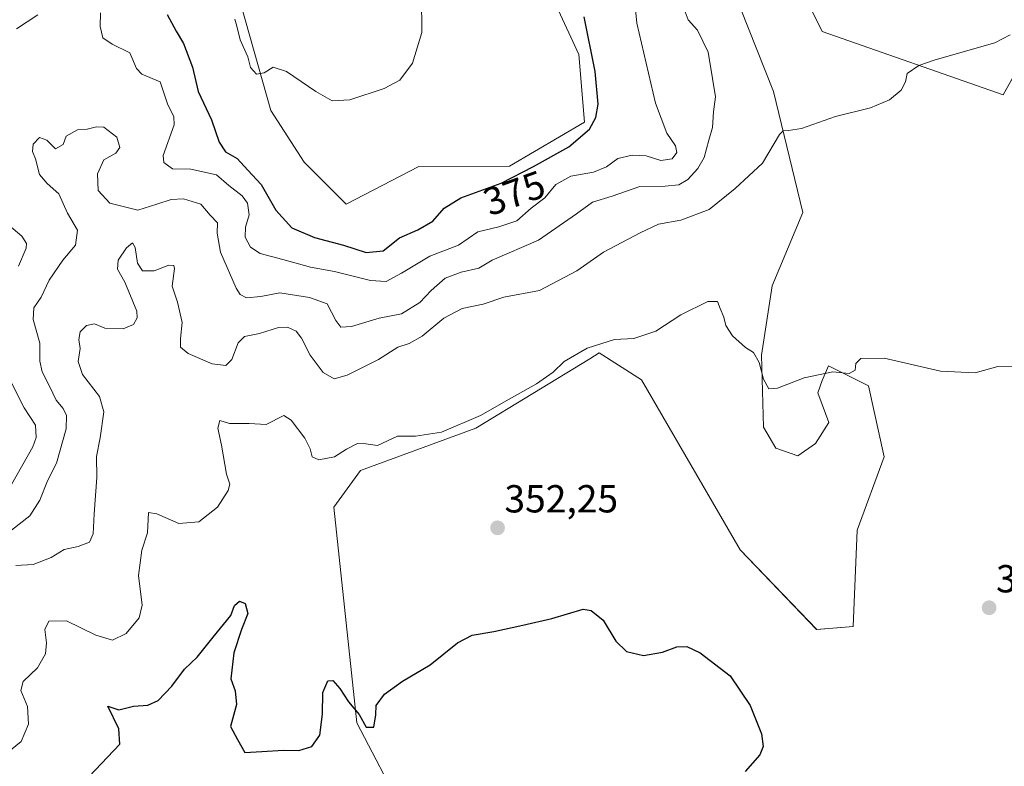
# Model space of a CAD drawing. Units: metres. Extents: x 625371 to 628853, y 4680975 to 4683350.
# Drawn here: x 626493 to 626746, y 4681641 to 4681833 of the extents above; entities that cross this region are included whole.
import ezdxf
from ezdxf.enums import TextEntityAlignment as Align

# ---------------------------------------------------------------- set-up
doc = ezdxf.new("R2010")
doc.units = ezdxf.units.M
doc.header["$MEASUREMENT"] = 0
for name, color, linetype, lineweight in [('Carátula', 7, 'Continuous', 5), ('Cultivos herbáceos CxS', 92, 'Continuous', 0), ('Curva de nivel maestra', 36, 'Continuous', 30), ('Curva de nivel normal', 36, 'Continuous', 0), ('Punto de cota en terreno', 7, 'Continuous', 0), ('Rótulo de curva de nivel directora', 19, 'Continuous', 0), ('Rótulo de punto de cota en terreno', 19, 'Continuous', 0), ('Suelo desnudo CxS', 43, 'Continuous', 0)]:
    doc.layers.add(name, color=color, linetype=linetype, lineweight=lineweight)
doc.styles.add('Arial', font='txt', dxfattribs={"height": 0.2})

# ---------------------------------------------------------------- blocks, each defined once
blk = doc.blocks.new('*U153')
at = {"layer": 'Suelo desnudo CxS', "color": 43, "linetype": 'Continuous', "lineweight": 0}
for points in [[(626550.2805, 4681836.2285, 380.1324), (626557.8063, 4681809.3497, 379.1228), (626566.4071, 4681796.0893, 379.0376), (626577.1589, 4681785.3379, 378.6945), (626595.7949, 4681795.0143, 377.1268), (626619.0461, 4681795.0371, 374.8557), (626638.2403, 4681806.3477, 374.8035), (626636.8053, 4681823.6625, 375.3021), (626619.0907, 4681862.0319, 376.5072)], [(626761.6223, 4681842.0089, 359.8424), (626745.5639, 4681813.3131, 358.6434), (626699.2049, 4681829.5259, 361.1747), (626692.9613, 4681842.2279, 362.0758)], [(626673.8849, 4681846.5761, 363.2652), (626686.7273, 4681814.2295, 360.7444), (626694.2647, 4681783.1913, 358.0505), (626686.3719, 4681764.4365, 356.5005), (626683.6001, 4681746.6811, 355.3296), (626684.1669, 4681728.2397, 354.0355), (626687.2881, 4681722.8493, 354.0523), (626692.9625, 4681720.8631, 353.8269), (626697.5019, 4681723.9839, 353.6064), (626700.9063, 4681729.3747, 353.4559), (626698.0693, 4681737.0349, 354.289), (626699.2041, 4681740.1557, 354.3426), (626700.7765, 4681743.9051, 354.6951), (626711.0351, 4681738.7723, 354.1691), (626715.0639, 4681720.5593, 353.4181), (626708.1581, 4681701.8047, 352.8776), (626707.1709, 4681677.1277, 352.1528), (626697.7849, 4681676.3197, 351.3822), (626678.2091, 4681696.7477, 351.4998), (626652.9097, 4681740.3019, 353.5582), (626642.0581, 4681747.2109, 354.1598), (626639.6461, 4681745.7407, 354.0605), (626610.4051, 4681727.9155, 354.2971), (626580.8081, 4681717.0579, 353.896), (626573.9843, 4681707.7277, 353.5457), (626579.9025, 4681652.4511, 349.6684), (626591.7411, 4681629.7479, 347.7343)]]:
    blk.add_polyline3d(points, dxfattribs=at)
blk = doc.blocks.new('*U190')
at = {"layer": 'Curva de nivel normal', "color": 36, "linetype": 'Continuous', "lineweight": 0}
blk.add_polyline3d([(626492.44, 4681692.72, 360), (626496.9, 4681693.04, 360), (626501.52, 4681694.79, 360), (626504.84, 4681696.86, 360), (626508.48, 4681697.63, 360), (626511.35, 4681698.77, 360), (626512.31, 4681700.89, 360), (626512.54, 4681705.98, 360), (626513.24, 4681715.34, 360), (626513.15, 4681720.67, 360), (626514.05, 4681725.44, 360), (626515.02, 4681732.16, 360), (626513.96, 4681736.02, 360), (626509.6, 4681741.72, 360), (626508.47, 4681745, 360), (626508.96, 4681748.34, 360), (626508.62, 4681750.67, 360), (626508.92, 4681752.62, 360), (626510.62, 4681754.24, 360), (626512.62, 4681754.65, 360), (626515.29, 4681753.54, 360), (626519.95, 4681753.39, 360), (626522.61, 4681754.48, 360), (626523.58, 4681756.21, 360), (626523.45, 4681757.88, 360), (626520.42, 4681765.32, 360), (626518.52, 4681768.66, 360), (626518.67, 4681770.99, 360), (626520.81, 4681774.16, 360), (626522.42, 4681775.38, 360), (626523.04, 4681774.25, 360), (626523.63, 4681770.22, 360), (626524.96, 4681768.22, 360), (626527.97, 4681768.23, 360), (626531.68, 4681769.73, 360), (626532.98, 4681769.6, 360), (626533.12, 4681768.83, 360), (626532.52, 4681764.34, 360), (626533.93, 4681760.21, 360), (626535.13, 4681754.98, 360), (626534.67, 4681750.9, 360), (626534.67, 4681748.73, 360), (626536.67, 4681747.06, 360), (626542.82, 4681744.41, 360), (626546.3, 4681743.98, 360), (626547.81, 4681745.53, 360), (626549.48, 4681749.81, 360), (626551.12, 4681751.44, 360), (626554.94, 4681752.2, 360), (626559.82, 4681753.74, 360), (626562.15, 4681753.79, 360), (626564.36, 4681752.76, 360), (626565.75, 4681750.98, 360), (626567.92, 4681746.64, 360), (626571.3, 4681742.19, 360), (626574.1, 4681740.61, 360), (626577.4, 4681741.49, 360), (626585.49, 4681745.57, 360), (626590.4, 4681748.67, 360), (626593.34, 4681749.6, 360), (626596.62, 4681751.49, 360), (626602.16, 4681756.15, 360), (626606.93, 4681758.61, 360), (626612.27, 4681759.72, 360), (626617.6, 4681761.54, 360), (626626.73, 4681763.23, 360), (626636.32, 4681768.25, 360), (626643.12, 4681772.99, 360), (626652.53, 4681777.95, 360), (626657.2, 4681780.18, 360), (626662.93, 4681781.2, 360), (626670.26, 4681783.96, 360), (626676.92, 4681789.38, 360), (626683.92, 4681795.87, 360), (626688.26, 4681803.2, 360), (626689.16, 4681804.14, 360), (626690.59, 4681804.18, 360), (626693.92, 4681804.68, 360), (626702.59, 4681807.81, 360), (626711.59, 4681810.03, 360), (626716.47, 4681812.08, 360), (626719.47, 4681814.54, 360), (626720.55, 4681816.66, 360), (626720.98, 4681818.83, 360), (626723.94, 4681820.85, 360), (626728.2, 4681822.27, 360), (626743.5, 4681826.68, 360), (626747.36, 4681828.67, 360)], dxfattribs=at)
blk = doc.blocks.new('*U193')
at = {"layer": 'Curva de nivel normal', "color": 36, "linetype": 'Continuous', "lineweight": 0}
blk.add_polyline3d([(626489.29, 4681644, 355), (626493.84, 4681647.7, 355), (626495.72, 4681652.08, 355), (626495.44, 4681656.67, 355), (626493.72, 4681660.74, 355), (626494.36, 4681663.08, 355), (626498.06, 4681666.5, 355), (626500.06, 4681670.1, 355), (626500.35, 4681672.96, 355), (626499.89, 4681676.35, 355), (626500.95, 4681678.51, 355), (626505.49, 4681678.58, 355), (626513.02, 4681674.92, 355), (626517.28, 4681673.66, 355), (626520.72, 4681675.32, 355), (626524.05, 4681679.32, 355), (626524.82, 4681682.63, 355), (626523.93, 4681690.2, 355), (626524.79, 4681696.68, 355), (626526.24, 4681701.09, 355), (626526.52, 4681706.35, 355), (626528.59, 4681706.01, 355), (626534.26, 4681703.48, 355), (626539.38, 4681703.93, 355), (626544.18, 4681707.7, 355), (626546.93, 4681711.96, 355), (626547.31, 4681713.58, 355), (626546.48, 4681716.15, 355), (626545.22, 4681723.56, 355), (626544.26, 4681727.92, 355), (626544.74, 4681729.9, 355), (626547.25, 4681729.15, 355), (626552.28, 4681729.15, 355), (626556.61, 4681728.9, 355), (626561.19, 4681731.16, 355), (626563.03, 4681729.97, 355), (626566.54, 4681725.37, 355), (626567.96, 4681722.61, 355), (626568.44, 4681720.58, 355), (626570.11, 4681719.79, 355), (626574.16, 4681720.6, 355), (626577.22, 4681722.57, 355), (626580.06, 4681724.04, 355), (626582.19, 4681723.9, 355), (626585.18, 4681723.51, 355), (626590.28, 4681725.85, 355), (626594.94, 4681725.9, 355), (626601.61, 4681726.92, 355), (626611.6, 4681731.18, 355), (626618.93, 4681735.39, 355), (626625.93, 4681739.27, 355), (626630.22, 4681742.33, 355), (626633.07, 4681744.98, 355), (626638.94, 4681748.46, 355), (626645.93, 4681750.63, 355), (626650.87, 4681750.95, 355), (626656.58, 4681752.8, 355), (626663, 4681756.98, 355), (626669.87, 4681760.35, 355), (626672.37, 4681760.4, 355), (626673.01, 4681758.61, 355), (626673.98, 4681756.36, 355), (626674.47, 4681754.22, 355), (626676.22, 4681751.63, 355), (626679.5, 4681748.58, 355), (626681.58, 4681747.33, 355), (626683, 4681744.74, 355), (626684.12, 4681740.53, 355), (626685.48, 4681738.03, 355), (626687.75, 4681738.15, 355), (626694.59, 4681740.84, 355), (626701.92, 4681742.37, 355), (626706.14, 4681741.92, 355), (626707.63, 4681742.81, 355), (626707.86, 4681744.52, 355), (626709.1, 4681745.8, 355), (626715.08, 4681745.9, 355), (626729.53, 4681742.52, 355), (626738.41, 4681742.15, 355), (626744.25, 4681743.75, 355), (626749.25, 4681743.82, 355)], dxfattribs=at)
blk = doc.blocks.new('*U196')
at = {"layer": 'Curva de nivel normal', "color": 36, "linetype": 'Continuous', "lineweight": 0}
for points in [[(626491.4, 4681713.55, 370), (626496.86, 4681723.17, 370), (626497.71, 4681725.56, 370), (626497.52, 4681728.67, 370), (626494.64, 4681733.12, 370), (626491.43, 4681739.41, 370)], [(626493.14, 4681769.43, 370), (626495.11, 4681774.05, 370), (626495.23, 4681775.21, 370), (626493.97, 4681777.15, 370), (626489.55, 4681780.92, 370)], [(626492.66, 4681830.24, 370), (626498.12, 4681833.87, 370)], [(626514.15, 4681834.35, 370), (626514.07, 4681830.86, 370), (626514.78, 4681827.9, 370), (626517.13, 4681826.32, 370), (626521.7, 4681824.07, 370), (626523.38, 4681820.09, 370), (626524.74, 4681818.6, 370), (626529.47, 4681816.66, 370), (626531.36, 4681810.99, 370), (626532.94, 4681807.7, 370), (626533.08, 4681805.64, 370), (626530.26, 4681797.78, 370), (626530.4, 4681796, 370), (626532.6, 4681794.36, 370), (626537.35, 4681794.29, 370), (626543.89, 4681792.86, 370), (626547.09, 4681790.11, 370), (626550.48, 4681787.44, 370), (626551.9, 4681785.59, 370), (626552.32, 4681782.62, 370), (626551.37, 4681779.4, 370), (626551.3, 4681776.9, 370), (626552.63, 4681774.27, 370), (626555.1, 4681772.67, 370), (626560.9, 4681771.18, 370), (626567.99, 4681769.23, 370), (626574.21, 4681768.1, 370), (626583.42, 4681765.76, 370), (626587.44, 4681765.55, 370), (626591.37, 4681767.66, 370), (626598.58, 4681771.99, 370), (626605.93, 4681774.79, 370), (626610.93, 4681778.24, 370), (626616.34, 4681779.49, 370), (626620.89, 4681781.1, 370), (626624.56, 4681784.33, 370), (626628.06, 4681786.99, 370), (626630.87, 4681790.33, 370), (626634.73, 4681792.46, 370), (626640.6, 4681793.53, 370), (626643.94, 4681794.9, 370), (626646.82, 4681797, 370), (626650.48, 4681797.89, 370), (626654.05, 4681797.67, 370), (626657.86, 4681796.51, 370), (626660.72, 4681796.9, 370), (626661.9, 4681798.56, 370), (626661.61, 4681800.27, 370), (626659.39, 4681803.56, 370), (626656.47, 4681811.24, 370), (626651.67, 4681831.73, 370), (626650.56, 4681842.94, 370)]]:
    blk.add_polyline3d(points, dxfattribs=at)
blk = doc.blocks.new('*U197')
at = {"layer": 'Curva de nivel maestra', "color": 36, "linetype": 'Continuous', "lineweight": 30}
blk.add_polyline3d([(626531.23, 4681833.95, 375), (626533.56, 4681829.61, 375), (626535.46, 4681826.5, 375), (626537.72, 4681820.44, 375), (626539.23, 4681814.18, 375), (626542.67, 4681806.95, 375), (626544.59, 4681801.23, 375), (626546.25, 4681798.77, 375), (626549.23, 4681797.07, 375), (626551.98, 4681794.03, 375), (626555.35, 4681790.4, 375), (626559.12, 4681783.83, 375), (626563.24, 4681779.29, 375), (626569.07, 4681776.79, 375), (626576.47, 4681774.84, 375), (626582.32, 4681772.96, 375), (626586.61, 4681773.38, 375), (626590.81, 4681776.72, 375), (626595.54, 4681778.76, 375), (626599.34, 4681780.99, 375), (626602.27, 4681784.33, 375), (626606.56, 4681786.99, 375), (626616.87, 4681790.7, 375), (626625.16, 4681794.99, 375), (626634.28, 4681800.01, 375), (626639.53, 4681804.57, 375), (626641.14, 4681807.49, 375), (626641.79, 4681810.93, 375), (626641.01, 4681819.33, 375), (626638.15, 4681833.32, 375)], dxfattribs=at)
blk = doc.blocks.new('*U198')
at = {"layer": 'Curva de nivel maestra', "color": 36, "linetype": 'Continuous', "lineweight": 30}
blk.add_polyline3d([(626511.29, 4681638.72, 350), (626519.15, 4681646.99, 350), (626518.84, 4681650.89, 350), (626516.07, 4681656.68, 350), (626518.91, 4681655.82, 350), (626522.62, 4681656.76, 350), (626526.3, 4681656.94, 350), (626528.96, 4681658.13, 350), (626532.44, 4681661.86, 350), (626535.67, 4681666.19, 350), (626539, 4681669.28, 350), (626543.02, 4681674.43, 350), (626547.63, 4681679.95, 350), (626548.52, 4681682.55, 350), (626549.8, 4681683.62, 350), (626551.3, 4681683.03, 350), (626551.98, 4681680.43, 350), (626550.31, 4681676.34, 350), (626548.32, 4681670.35, 350), (626547.59, 4681663.72, 350), (626548.71, 4681660.69, 350), (626549.02, 4681657.13, 350), (626547.48, 4681651.53, 350), (626549.28, 4681648.19, 350), (626551.22, 4681644.83, 350), (626555.5, 4681645.08, 350), (626561.07, 4681645.48, 350), (626565.06, 4681645.38, 350), (626568.35, 4681646.41, 350), (626570.38, 4681649.26, 350), (626571.06, 4681654.68, 350), (626571.19, 4681660.18, 350), (626572.47, 4681663.17, 350), (626573.73, 4681663.3, 350), (626575.54, 4681661.27, 350), (626577.79, 4681657.86, 350), (626580.47, 4681654.62, 350), (626582.31, 4681651.36, 350), (626584.24, 4681651.33, 350), (626584.76, 4681654.52, 350), (626584.82, 4681656.9, 350), (626586.97, 4681659.77, 350), (626591.56, 4681663.14, 350), (626598.68, 4681667.31, 350), (626605.66, 4681672.97, 350), (626609.49, 4681674.94, 350), (626614.99, 4681675.85, 350), (626622.42, 4681677.5, 350), (626629.91, 4681679.2, 350), (626637.95, 4681681.54, 350), (626639.99, 4681681.25, 350), (626643.02, 4681678.76, 350), (626646.28, 4681673.36, 350), (626649.02, 4681670.76, 350), (626653.36, 4681669.74, 350), (626658.3, 4681670.59, 350), (626661.97, 4681671.91, 350), (626664.52, 4681671.97, 350), (626667.93, 4681670.39, 350), (626675.65, 4681664.52, 350), (626680.75, 4681656.9, 350), (626683.66, 4681649.65, 350), (626684.04, 4681646.35, 350), (626683.19, 4681644.26, 350), (626679.43, 4681640.01, 350)], dxfattribs=at)
blk = doc.blocks.new('5PATER')
at = {"layer": 'Carátula', "linetype": 'Continuous', "lineweight": 5}
h = blk.add_hatch(color=250, dxfattribs=at)
edge = h.paths.add_edge_path()
edge.add_ellipse((0, 0.01), major_axis=(-1.33, -1.34), ratio=0.999422, start_angle=0, end_angle=360)

msp = doc.modelspace()

# ---------------------------------------------------------------- linework, layer by layer
at = {"layer": 'Cultivos herbáceos CxS', "color": 92, "linetype": 'Continuous', "lineweight": 0}
for points in [[(626619.09, 4681862.03, 376.51), (626636.81, 4681823.66, 375.3), (626638.24, 4681806.35, 374.8), (626619.05, 4681795.04, 374.86), (626595.79, 4681795.01, 377.13), (626577.16, 4681785.34, 378.69), (626577.16, 4681785.34, 378.69), (626566.41, 4681796.09, 379.04), (626557.81, 4681809.35, 379.12), (626550.28, 4681836.23, 380.13)], [(626619.09, 4681862.03, 376.51), (626636.81, 4681823.66, 375.3), (626638.24, 4681806.35, 374.8), (626619.05, 4681795.04, 374.86), (626595.79, 4681795.01, 377.13), (626577.16, 4681785.34, 378.69), (626566.41, 4681796.09, 379.04), (626557.81, 4681809.35, 379.12), (626550.28, 4681836.23, 380.13)], [(626591.74, 4681629.75, 347.73), (626579.9, 4681652.45, 349.67), (626573.98, 4681707.73, 353.55), (626580.81, 4681717.06, 353.9), (626610.41, 4681727.92, 354.3), (626639.65, 4681745.74, 354.06), (626642.06, 4681747.21, 354.16), (626652.91, 4681740.3, 353.56), (626678.21, 4681696.75, 351.5), (626697.78, 4681676.32, 351.38), (626707.17, 4681677.13, 352.15), (626708.16, 4681701.8, 352.88), (626715.06, 4681720.56, 353.42), (626711.04, 4681738.77, 354.17), (626700.78, 4681743.91, 354.7), (626699.2, 4681740.16, 354.34), (626698.07, 4681737.03, 354.29), (626700.91, 4681729.37, 353.46), (626697.5, 4681723.98, 353.61), (626692.96, 4681720.86, 353.83), (626687.29, 4681722.85, 354.05), (626684.17, 4681728.24, 354.04), (626683.6, 4681746.68, 355.33), (626686.37, 4681764.44, 356.5), (626694.26, 4681783.19, 358.05), (626686.73, 4681814.23, 360.74), (626673.88, 4681846.58, 363.27)], [(626673.88, 4681846.58, 363.27), (626686.73, 4681814.23, 360.74), (626694.26, 4681783.19, 358.05), (626686.37, 4681764.44, 356.5), (626683.6, 4681746.68, 355.33), (626684.17, 4681728.24, 354.04), (626687.29, 4681722.85, 354.05), (626692.96, 4681720.86, 353.83), (626697.5, 4681723.98, 353.61), (626700.91, 4681729.37, 353.46), (626698.07, 4681737.03, 354.29), (626699.2, 4681740.16, 354.34), (626700.78, 4681743.91, 354.7), (626711.04, 4681738.77, 354.17), (626715.06, 4681720.56, 353.42), (626708.16, 4681701.8, 352.88), (626707.17, 4681677.13, 352.15), (626697.78, 4681676.32, 351.38), (626678.21, 4681696.75, 351.5), (626652.91, 4681740.3, 353.56), (626642.06, 4681747.21, 354.16), (626639.65, 4681745.74, 354.06), (626610.41, 4681727.92, 354.3), (626580.81, 4681717.06, 353.9), (626573.98, 4681707.73, 353.55), (626579.9, 4681652.45, 349.67), (626591.74, 4681629.75, 347.73)], [(626692.96, 4681842.23, 362.08), (626699.2, 4681829.53, 361.17), (626745.56, 4681813.31, 358.64), (626761.62, 4681842.01, 359.84)], [(626761.62, 4681842.01, 359.84), (626745.56, 4681813.31, 358.64), (626699.2, 4681829.53, 361.17), (626692.96, 4681842.23, 362.08)]]:
    msp.add_polyline3d(points, dxfattribs=at)
at = {"layer": 'Curva de nivel normal', "color": 36, "linetype": 'Continuous', "lineweight": 0}
for points in [[(626573.58, 4681811.84, 380), (626578.1, 4681812.06, 380), (626586.94, 4681814.96, 380), (626590.9, 4681817.12, 380), (626594.17, 4681821.41, 380), (626596.58, 4681829.34, 380), (626596.43, 4681838.47, 380)], [(626664.04, 4681834.63, 365), (626664.84, 4681832.55, 365), (626667.21, 4681829.94, 365), (626669.96, 4681824.28, 365), (626671.1, 4681817.54, 365), (626671.88, 4681812.8, 365), (626671.3, 4681808.95, 365), (626671.06, 4681804.99, 365), (626670.14, 4681801.69, 365), (626668.92, 4681797.25, 365), (626667.35, 4681794.43, 365), (626664.77, 4681791.65, 365), (626662.44, 4681790.25, 365), (626658.94, 4681789.92, 365), (626652.43, 4681789.82, 365), (626645.34, 4681787.4, 365), (626640.35, 4681785.87, 365), (626636.17, 4681782.86, 365), (626626.45, 4681776.09, 365), (626614.6, 4681770.96, 365), (626611.13, 4681768.91, 365), (626606.62, 4681767.88, 365), (626602.51, 4681766.38, 365), (626598.94, 4681763.21, 365), (626596.06, 4681760.15, 365), (626591.37, 4681757.27, 365), (626585.6, 4681756.12, 365), (626578.52, 4681753.98, 365), (626575.76, 4681753.8, 365), (626574.54, 4681755.52, 365), (626572.3, 4681759.79, 365), (626567.72, 4681761.39, 365), (626560.17, 4681762.63, 365), (626555.3, 4681761.69, 365), (626551.61, 4681761.33, 365), (626549.97, 4681762.17, 365), (626548.98, 4681763.79, 365), (626544.98, 4681773.06, 365), (626544.08, 4681777.89, 365), (626544.16, 4681780.54, 365), (626542.27, 4681782.5, 365), (626539.89, 4681785.34, 365), (626535.42, 4681786.67, 365), (626532.32, 4681786.56, 365), (626528.62, 4681785.3, 365), (626523.74, 4681783.83, 365), (626516.55, 4681785.55, 365), (626513.55, 4681788.87, 365), (626513.38, 4681793.06, 365), (626515.04, 4681796.66, 365), (626518.09, 4681798.36, 365), (626519.17, 4681799.86, 365), (626518.33, 4681802.51, 365), (626515.02, 4681805.06, 365), (626513.14, 4681805.11, 365), (626510.72, 4681804.52, 365), (626508.29, 4681804.35, 365), (626505.37, 4681802.75, 365), (626504.61, 4681800.64, 365), (626502.64, 4681799.47, 365), (626500.39, 4681801.76, 365), (626498.56, 4681802.39, 365), (626496.95, 4681800.68, 365), (626496.76, 4681798.8, 365), (626497.53, 4681796.9, 365), (626498.52, 4681792.96, 365), (626500.49, 4681790.61, 365), (626503.53, 4681787.99, 365), (626505.7, 4681782.99, 365), (626508.29, 4681778.66, 365), (626507.74, 4681774.79, 365), (626504.55, 4681771.01, 365), (626501.03, 4681765.82, 365), (626498.94, 4681761.46, 365), (626497.09, 4681758.74, 365), (626496.94, 4681755.77, 365), (626498.63, 4681749.75, 365), (626498.64, 4681745.11, 365), (626499.19, 4681742.34, 365), (626501.12, 4681738.68, 365), (626502.82, 4681735.09, 365), (626504.63, 4681733.01, 365), (626505.44, 4681731.15, 365), (626505.37, 4681727.75, 365), (626502.89, 4681718.94, 365), (626500.61, 4681714.41, 365), (626498.6, 4681709.47, 365), (626496.05, 4681705.48, 365), (626491.35, 4681701.8, 365)], [(626548.58, 4681832.76, 380), (626549.17, 4681830.91, 380), (626550.02, 4681827.44, 380), (626551.91, 4681823.11, 380), (626552.62, 4681820.37, 380), (626554.15, 4681818.64, 380), (626556.12, 4681818.95, 380), (626558.48, 4681820.42, 380), (626561.83, 4681819.34, 380), (626569.41, 4681814.16, 380), (626573.58, 4681811.84, 380)]]:
    msp.add_polyline3d(points, dxfattribs=at)
at = {"layer": 'Suelo desnudo CxS', "color": 43, "linetype": 'Continuous', "lineweight": 0}
for points in [[(626619.09, 4681862.03, 376.51), (626636.81, 4681823.66, 375.3), (626638.24, 4681806.35, 374.8), (626619.05, 4681795.04, 374.86), (626595.79, 4681795.01, 377.13), (626577.16, 4681785.34, 378.69), (626566.41, 4681796.09, 379.04), (626557.81, 4681809.35, 379.12), (626550.28, 4681836.23, 380.13)], [(626673.88, 4681846.58, 363.27), (626686.73, 4681814.23, 360.74), (626694.26, 4681783.19, 358.05), (626686.37, 4681764.44, 356.5), (626683.6, 4681746.68, 355.33), (626684.17, 4681728.24, 354.04), (626687.29, 4681722.85, 354.05), (626692.96, 4681720.86, 353.83), (626697.5, 4681723.98, 353.61), (626700.91, 4681729.37, 353.46), (626698.07, 4681737.03, 354.29), (626699.2, 4681740.16, 354.34), (626700.78, 4681743.91, 354.7), (626711.04, 4681738.77, 354.17), (626715.06, 4681720.56, 353.42), (626708.16, 4681701.8, 352.88), (626707.17, 4681677.13, 352.15), (626697.78, 4681676.32, 351.38), (626678.21, 4681696.75, 351.5), (626652.91, 4681740.3, 353.56), (626642.06, 4681747.21, 354.16), (626639.65, 4681745.74, 354.06), (626610.41, 4681727.92, 354.3), (626580.81, 4681717.06, 353.9), (626573.98, 4681707.73, 353.55), (626579.9, 4681652.45, 349.67), (626591.74, 4681629.75, 347.73)], [(626761.62, 4681842.01, 359.84), (626745.56, 4681813.31, 358.64), (626699.2, 4681829.53, 361.17), (626692.96, 4681842.23, 362.08)]]:
    msp.add_polyline3d(points, dxfattribs=at)

# ---------------------------------------------------------------- block references
at = {"layer": 'Curva de nivel maestra', "color": 36, "linetype": 'Continuous', "lineweight": 30}
for name in ['*U197', '*U198']:
    msp.add_blockref(name, (0, 0), dxfattribs=at)
at = {"layer": 'Curva de nivel normal', "color": 36, "linetype": 'Continuous', "lineweight": 0}
for name in ['*U196', '*U190', '*U193']:
    msp.add_blockref(name, (0, 0), dxfattribs=at)
at = {"layer": 'Punto de cota en terreno', "linetype": 'Continuous', "lineweight": 0}
for p in [(626615.97, 4681702.4, 352.25), (626742, 4681681.92, 352.94)]:
    msp.add_blockref('5PATER', p, dxfattribs=at)
at = {"layer": 'Suelo desnudo CxS', "color": 43, "linetype": 'Continuous', "lineweight": 0}
msp.add_blockref('*U153', (0, 0), dxfattribs=at)

# ---------------------------------------------------------------- texts
at = {"layer": 'Rótulo de curva de nivel directora', "color": 19, "linetype": 'Continuous', "lineweight": 0, "style": 'Arial'}
msp.add_text('375', height=7, rotation=19.7911, dxfattribs=at).set_placement((626620.26, 4681788.17), align=Align.MIDDLE_CENTER)
at = {"layer": 'Rótulo de punto de cota en terreno', "color": 19, "linetype": 'Continuous', "lineweight": 0, "style": 'Arial'}
for s, p in [('352,25', (626617.73, 4681704.16)), ('352,94', (626743.76, 4681683.68))]:
    msp.add_text(s, height=7, dxfattribs=at).set_placement(p, align=Align.BOTTOM_LEFT)

doc.saveas('drawing.dxf')
